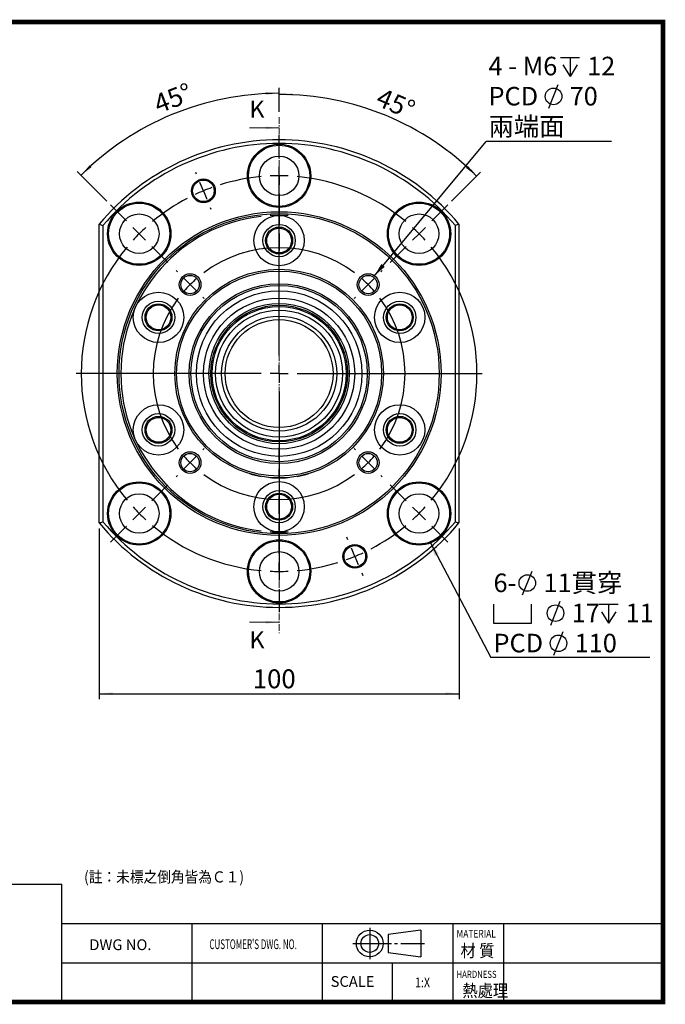
# Model space of a CAD drawing. Extents: x 0 to 297, y 0 to 211.
# Drawn here: x 159 to 297, y 0 to 211 of the extents above; entities that cross this region are included whole.
import ezdxf

# ---------------------------------------------------------------- set-up
doc = ezdxf.new("R2010")
doc.units = 0
doc.header["$LTSCALE"] = 5
doc.header["$MEASUREMENT"] = 0
doc.linetypes.add('CENTER', pattern=[0.6, 0.375, -0.075, 0.075, -0.075])
doc.layers.get('0').update_dxf_attribs({"linetype": 'CONTINUOUS'})
doc.layers.add('03', color=3, linetype='CONTINUOUS')
doc.layers.add('FORMAT', color=7, linetype='CONTINUOUS')
doc.styles.add('EE', font='ITALICC.SHX', dxfattribs={"width": 0.8, "height": 5})
doc.styles.add('SIMPLEX', font='SIMPLEX.shx', dxfattribs={"width": 0.8, "bigfont": 'chineset.shx'})
doc.styles.add('SLDTEXTSTYLE0', font='TXT', dxfattribs={"width": 0.75})
doc.styles.add('SLDTEXTSTYLE1', font='TXT', dxfattribs={"width": 0.666667})
doc.styles.add('SLDTEXTSTYLE2', font='TXT', dxfattribs={"width": 0.75, "bigfont": 'bigfont'})
doc.styles.get("Standard").update_dxf_attribs({"font": 'TXT', "width": 0.8, "bigfont": 'CHINESET'})
doc.dimstyles.new('SLDDIMSTYLE0', dxfattribs={"dimtxt": 5.25, "dimasz": 3.75, "dimexe": 0, "dimexo": 0.0625, "dimgap": 1.3125, "dimtad": 1, "dimdec": 4, "dimlfac": 1.5, "dimzin": 12, "dimdsep": 46, "dimtxsty": 'SLDTEXTSTYLE0', "dimsah": 1, "dimcen": 0.09, "dimazin": 3, "dimtfac": 1, "dimtofl": 0, "dimtmove": 0, "dimatfit": 3, "dimfxl": 1, "dimfrac": 2, "dimtolj": 1, "dimtzin": 12, "dimarcsym": 0})
doc.dimstyles.new('SLDDIMSTYLE1', dxfattribs={"dimtxt": 5.25, "dimasz": 3.75, "dimexe": 0, "dimexo": 0.0625, "dimgap": 1.3125, "dimtad": 1, "dimrnd": 1e-09, "dimzin": 12, "dimdsep": 46, "dimtxsty": 'SLDTEXTSTYLE0', "dimsah": 1, "dimcen": 0.09, "dimadec": 0, "dimazin": 3, "dimtfac": 1, "dimtofl": 0, "dimtmove": 0, "dimatfit": 3, "dimfxl": 1, "dimfrac": 2, "dimtolj": 1, "dimtzin": 12, "dimarcsym": 0})
doc.dimstyles.new('SLDDIMSTYLE2', dxfattribs={"dimtxt": 0.18, "dimasz": 3.75, "dimexe": 0, "dimexo": 0.0625, "dimgap": 0, "dimtad": 0, "dimtih": 1, "dimtoh": 1, "dimdec": 0, "dimrnd": 1e-09, "dimzin": 0, "dimdsep": 46, "dimtxsty": 'Standard', "dimsah": 1, "dimcen": 0.09, "dimadec": 0, "dimazin": 0, "dimtfac": 3.75, "dimtdec": 0, "dimtofl": 0, "dimtmove": 0, "dimatfit": 3, "dimfxl": 1, "dimfrac": 2, "dimtolj": 1, "dimtzin": 0, "dimarcsym": 0})

# ---------------------------------------------------------------- blocks, each defined once
blk = doc.blocks.new('_D')
at = {"layer": 'FORMAT', "color": 7, "transparency": 16777216}
for p, q in [((307.77, 208.33), (307.77, 214.95)), ((259.83, 183.46), (251.59, 191.69))]:
    blk.add_line(p, q, dxfattribs=at)
blk.add_arc((307.77, 135.51), 77.94, 90, 135, dxfattribs=at)
for points in [[(307.77, 213.45), (304.01, 213.74), (304.03, 212.99)], [(252.65, 190.63), (255.63, 192.94), (255.11, 193.48)]]:
    blk.add_solid(points, dxfattribs=at)
at = {"layer": 'FORMAT', "color": 7, "transparency": 16777216, "insert": (272.36, 212.65), "char_height": 5.25, "attachment_point": 1, "rotation": 21.0937, "style": 'SLDTEXTSTYLE0'}
blk.add_mtext('45°', dxfattribs=at)
blk = doc.blocks.new('_D_1')
at = {"layer": 'FORMAT', "color": 7, "transparency": 16777216}
for p, q in [((307.77, 208.33), (307.77, 214.66)), ((355.71, 183.46), (363.73, 191.48))]:
    blk.add_line(p, q, dxfattribs=at)
blk.add_arc((307.77, 135.51), 77.65, 45, 90, dxfattribs=at)
for points in [[(307.77, 213.16), (311.51, 212.7), (311.52, 213.45)], [(362.67, 190.42), (360.22, 193.28), (359.7, 192.73)]]:
    blk.add_solid(points, dxfattribs=at)
at = {"layer": 'FORMAT', "color": 7, "transparency": 16777216, "insert": (336.37, 215.11), "char_height": 5.25, "attachment_point": 1, "rotation": 336.6584, "style": 'SLDTEXTSTYLE0'}
blk.add_mtext('45°', dxfattribs=at)
blk = doc.blocks.new('_D_2')
at = {"layer": 'FORMAT', "color": 7, "transparency": 16777216}
for p, q in [((257.77, 92.48), (257.77, 45.01)), ((357.77, 92.48), (357.77, 45.01)), ((257.77, 46.51), (357.77, 46.51))]:
    blk.add_line(p, q, dxfattribs=at)
for points in [[(257.77, 46.51), (261.52, 46.14), (261.52, 46.89)], [(357.77, 46.51), (354.02, 46.89), (354.02, 46.14)]]:
    blk.add_solid(points, dxfattribs=at)
at = {"layer": 'FORMAT', "color": 7, "transparency": 16777216, "insert": (300.45, 53.28), "char_height": 5.25, "attachment_point": 1, "style": 'SLDTEXTSTYLE0'}
blk.add_mtext('100', dxfattribs=at)
blk = doc.blocks.new('SW_SYMBOL_HOLE_DEPTH')
at = {"layer": 'FORMAT', "color": 0}
for p, q in [((0, 1312.5), (1200, 1312.5)), ((600, 1312.5), (600, 112.5)), ((150, 832.5), (600, 112.5)), ((1050, 832.5), (600, 112.5))]:
    blk.add_line(p, q, dxfattribs=at)
blk = doc.blocks.new('SW_SYMBOL_HOLE_DIAM')
at = {"layer": 'FORMAT', "color": 0}
blk.add_line((450, 0), (1050, 1500), dxfattribs=at)
blk.add_circle((750, 750), 525, dxfattribs=at)
blk = doc.blocks.new('SW_NOTE_0')
at = {"layer": 'FORMAT', "color": 0}
blk.add_line((34.85, 0), (0, 0), dxfattribs=at)
at = {"layer": 'FORMAT', "color": 0, "xscale": 0.0043935302734375, "yscale": 0.0043935302734375, "zscale": 0.0043935302734375}
for name, p in [('SW_SYMBOL_HOLE_DEPTH', (20.7, 17.61)), ('SW_SYMBOL_HOLE_DIAM', (15.45, 9.23))]:
    blk.add_blockref(name, p, dxfattribs=at)
at = {"layer": 'FORMAT', "color": 0, "char_height": 5.159, "attachment_point": 1}
for s, insert, style in [('4 - M6', (0.67, 23.55), 'SLDTEXTSTYLE1'), ('12', (28.08, 23.55), 'SLDTEXTSTYLE0'), ('PCD', (0.67, 15.17), 'SLDTEXTSTYLE0'), ('70', (23.23, 15.17), 'SLDTEXTSTYLE0'), ('兩端面', (0.67, 6.79), 'SLDTEXTSTYLE2')]:
    blk.add_mtext(s, dxfattribs=dict(at, insert=insert, style=style))
blk = doc.blocks.new('SW_SYMBOL_HOLE_SPOT')
at = {"layer": 'FORMAT', "color": 0}
for p, q in [((0, 1312.5), (0, 112.5)), ((2400, 112.5), (2400, 1312.5)), ((0, 112.5), (2400, 112.5))]:
    blk.add_line(p, q, dxfattribs=at)
blk = doc.blocks.new('SW_NOTE_1')
at = {"layer": 'FORMAT', "color": 0}
blk.add_line((44.16, 0), (0, 0), dxfattribs=at)
at = {"layer": 'FORMAT', "color": 0, "xscale": 0.0043935302734375, "yscale": 0.0043935302734375, "zscale": 0.0043935302734375}
for name, p in [('SW_SYMBOL_HOLE_DIAM', (6.81, 17.4)), ('SW_SYMBOL_HOLE_SPOT', (0.71, 9.02)), ('SW_SYMBOL_HOLE_DIAM', (14.65, 9.02)), ('SW_SYMBOL_HOLE_DEPTH', (30.06, 9.02)), ('SW_SYMBOL_HOLE_DIAM', (15.49, 0.64))]:
    blk.add_blockref(name, p, dxfattribs=at)
at = {"layer": 'FORMAT', "color": 0, "char_height": 5.159, "attachment_point": 1}
for s, insert, style in [('6-', (0.71, 23.33), 'SLDTEXTSTYLE0'), ('11貫穿', (14.6, 23.33), 'SLDTEXTSTYLE2'), ('17', (22.44, 14.96), 'SLDTEXTSTYLE0'), ('11', (37.44, 14.96), 'SLDTEXTSTYLE0'), ('PCD', (0.71, 6.58), 'SLDTEXTSTYLE0'), ('110', (23.28, 6.58), 'SLDTEXTSTYLE0')]:
    blk.add_mtext(s, dxfattribs=dict(at, insert=insert, style=style))
blk = doc.blocks.new('SW_CENTERMARKSYMBOL_0')
at = {"layer": 'FORMAT', "color": 0}
for p, q in [((0, 5), (0, 9.8)), ((0, 0), (0, 2.5)), ((0, 0), (0, -2.5)), ((0, -5), (0, -9.8)), ((0, -83), (0, -78.2)), ((0, -88), (0, -85.5)), ((0, -88), (0, -90.5)), ((0, -93), (0, -97.8))]:
    blk.add_line(p, q, dxfattribs=at)
for start, end in [(90, 93.2554), (86.7446, 90), (96.5109, 263.4891), (266.7446, 270), (270, 273.2554)]:
    blk.add_arc((0, -44), 44, start, end, dxfattribs=at)
blk = doc.blocks.new('SW_CENTERMARKSYMBOL_1')
at = {"layer": 'FORMAT', "color": 0}
for p, q in [((0, 5), (0, 8.4)), ((0, 0), (0, 2.5)), ((0, 0), (0, -2.5)), ((0, -5), (0, -8.4))]:
    blk.add_line(p, q, dxfattribs=at)
for start, end in [(253.404, 260.1214), (265.0607, 270), (270, 274.9393), (279.8786, 286.596)]:
    blk.add_arc((0, 29), 29, start, end, dxfattribs=at)
blk = doc.blocks.new('SW_CENTERMARKSYMBOL_2')
at = {"layer": 'FORMAT', "color": 0}
for p, q in [((0, 5), (0, 33.71)), ((-5, 0), (-33.71, 0)), ((0, 0), (-2.5, 0)), ((0, 0), (0, 2.5)), ((0, 0), (0, -2.5)), ((0, 0), (2.5, 0)), ((5, 0), (33.71, 0)), ((0, -5), (0, -33.71))]:
    blk.add_line(p, q, dxfattribs=at)
blk = doc.blocks.new('SW_CENTERMARKSYMBOL_3')
at = {"layer": 'FORMAT', "color": 0}
for p, q in [((0, 5), (0, 53.31)), ((-5, 0), (-53.31, 0)), ((0, 0), (-2.5, 0)), ((0, 0), (0, 2.5)), ((0, 0), (0, -2.5)), ((0, 0), (2.5, 0)), ((5, 0), (53.31, 0)), ((0, -5), (0, -53.31))]:
    blk.add_line(p, q, dxfattribs=at)
blk = doc.blocks.new('SW_CENTERMARKSYMBOL_4')
at = {"layer": 'FORMAT', "color": 0}
for p, q in [((-53.03, 53.03), (-53.4, 53.4)), ((3.54, 53.03), (3.91, 53.4)), ((-49.5, 49.5), (-51.27, 51.27)), ((-49.5, 49.5), (-47.73, 47.73)), ((-24.75, 29.75), (-24.75, 52)), ((0, 49.5), (-1.77, 47.73)), ((0, 49.5), (1.77, 51.27)), ((-45.96, 45.96), (-45.59, 45.59)), ((-3.54, 45.96), (-3.91, 45.59)), ((-29.75, 24.75), (-52, 24.75)), ((-24.75, 24.75), (-27.25, 24.75)), ((-24.75, 24.75), (-24.75, 27.25)), ((-24.75, 24.75), (-24.75, 22.25)), ((-24.75, 24.75), (-22.25, 24.75)), ((-19.75, 24.75), (2.5, 24.75)), ((-24.75, 19.75), (-24.75, -2.5)), ((-45.96, 3.54), (-45.59, 3.91)), ((-3.54, 3.54), (-3.91, 3.91)), ((-49.5, 0), (-47.73, 1.77)), ((0, 0), (-1.77, 1.77)), ((0, 0), (1.77, -1.77)), ((-49.5, 0), (-51.27, -1.77)), ((-53.03, -3.54), (-53.4, -3.91)), ((3.54, -3.54), (3.91, -3.91))]:
    blk.add_line(p, q, dxfattribs=at)
for start, end in [(53.1851, 126.8149), (135, 139.0926), (130.9074, 135), (45, 49.0926), (40.9074, 45), (143.1851, 216.8149), (323.1851, 36.8149), (220.9074, 225), (310.9074, 315), (315, 319.0926), (225, 229.0926), (233.1851, 306.8149)]:
    blk.add_arc((-24.75, 24.75), 35, start, end, dxfattribs=at)
blk = doc.blocks.new('SW_CENTERMARKSYMBOL_5')
at = {"layer": 'FORMAT', "color": 0}
for p, q in [((0, 5), (0, 56.44)), ((-5, 0), (-56.44, 0)), ((0, 0), (-2.5, 0)), ((0, 0), (0, 2.5)), ((0, 0), (0, -2.5)), ((0, 0), (2.5, 0)), ((5, 0), (56.44, 0)), ((0, -5), (0, -56.44))]:
    blk.add_line(p, q, dxfattribs=at)
blk = doc.blocks.new('SW_CENTERMARKSYMBOL_6')
at = {"layer": 'FORMAT', "color": 0}
for p, q in [((38.89, 21.11), (38.89, 27.41)), ((15.93, 16.54), (15.74, 17)), ((38.89, 16.11), (38.89, 18.61)), ((38.89, -33.89), (38.89, 17.55)), ((17.84, 11.92), (16.89, 14.23)), ((38.89, 16.11), (38.89, 13.61)), ((17.84, 11.92), (18.8, 9.61)), ((38.89, 11.11), (38.89, 4.81)), ((-3.54, 3.54), (-7.99, 7.99)), ((19.76, 7.3), (19.95, 6.84)), ((81.32, 3.54), (85.77, 7.99)), ((0, 0), (-1.77, 1.77)), ((0, 0), (1.77, -1.77)), ((77.78, 0), (76.01, -1.77)), ((77.78, 0), (79.55, 1.77)), ((3.54, -3.54), (7.99, -7.99)), ((74.25, -3.54), (69.79, -7.99)), ((38.89, -38.89), (38.89, -36.39)), ((33.89, -38.89), (-17.55, -38.89)), ((38.89, -38.89), (36.39, -38.89)), ((38.89, -38.89), (38.89, -41.39)), ((38.89, -38.89), (41.39, -38.89)), ((43.89, -38.89), (95.33, -38.89)), ((38.89, -43.89), (38.89, -95.33)), ((3.54, -74.25), (7.99, -69.79)), ((74.25, -74.25), (69.79, -69.79)), ((0, -77.78), (1.77, -76.01)), ((77.78, -77.78), (76.01, -76.01)), ((0, -77.78), (-1.77, -79.55)), ((77.78, -77.78), (79.55, -79.55)), ((-3.54, -81.32), (-7.99, -85.77)), ((81.32, -81.32), (85.77, -85.77)), ((38.89, -88.89), (38.89, -82.59)), ((58.03, -85.08), (57.72, -84.35)), ((59.94, -89.7), (58.98, -87.39)), ((59.94, -89.7), (60.9, -92.01)), ((38.89, -93.89), (38.89, -91.39)), ((38.89, -93.89), (38.89, -96.39)), ((61.85, -94.32), (62.16, -95.06)), ((38.89, -98.89), (38.89, -105.19))]:
    blk.add_line(p, q, dxfattribs=at)
for start, end in [(95.2087, 107.2913), (90, 92.6044), (87.3956, 90), (50.2087, 84.7913), (112.5, 115.1044), (109.8956, 112.5), (117.7087, 129.7913), (135, 137.6044), (132.3956, 135), (45, 47.6044), (42.3956, 45), (140.2087, 219.7913), (320.2087, 39.7913), (222.3956, 225), (315, 317.6044), (225, 227.6044), (312.3956, 315), (230.2087, 264.7913), (297.7087, 309.7913), (289.8956, 292.5), (292.5, 295.1044), (275.2087, 287.2913), (267.3956, 270), (270, 272.6044)]:
    blk.add_arc((38.89, -38.89), 55, start, end, dxfattribs=at)
blk = doc.blocks.new('A$C4ED6396D')
at = {"color": 7, "linetype": 'CENTER', "lineweight": 18}
blk.add_line((92.858101, 74.534675), (92.858101, -68.911982), dxfattribs=at)
at = {"color": 7, "linetype": 'Continuous', "lineweight": 18}
for p, q in [((84.608101, 71.534675), (92.858101, 71.534675)), ((84.608101, -65.911982), (92.858101, -65.911982))]:
    blk.add_line(p, q, dxfattribs=at)
at = {"color": 7, "linetype": 'Continuous', "lineweight": 25}
for p, q in [((42.858101, -38.314642), (42.858101, 44.751597)), ((43.858101, 44.388855), (43.858101, -37.9519)), ((141.858101, -37.9519), (141.858101, 44.388855)), ((142.858101, 44.751597), (142.858101, -38.314642))]:
    blk.add_line(p, q, dxfattribs=at)
for centre, radius in [((92.858101, 58.218477), 8.8), ((92.858101, 58.218477), 8.5), ((92.858101, 58.218477), 5.5), ((71.810512, 54.031852), 3.3), ((71.810512, 54.031852), 3), ((53.967228, 42.10935), 8.8), ((53.967228, 42.10935), 8.5), ((131.748974, 42.10935), 8.8), ((131.748974, 42.10935), 8.5), ((92.858101, 3.218477), 45), ((92.858101, 3.218477), 44.5), ((53.967228, 42.10935), 5.5), ((92.858101, 40.218477), 7), ((131.748974, 42.10935), 5.5), ((92.858101, 40.218477), 4.5), ((92.858101, 40.218477), 3.75), ((92.858101, 40.218477), 3.45), ((92.858101, 3.218477), 29), ((92.858101, 3.218477), 28.5), ((68.109363, 27.967215), 3.025), ((68.109363, 27.967215), 2.55), ((117.606838, 27.967215), 3.025), ((117.606838, 27.967215), 2.55), ((92.858101, 3.218477), 25), ((92.858101, 3.218477), 24.5), ((59.324713, 18.855353), 7), ((92.858101, 3.218477), 23), ((126.391489, 18.855353), 7), ((59.324713, 18.855353), 4.5), ((59.324713, 18.855353), 3.75), ((59.324713, 18.855353), 3.45), ((92.858101, 3.218477), 21), ((92.858101, 3.218477), 19.5), ((92.858101, 3.218477), 19), ((126.391489, 18.855353), 4.5), ((126.391489, 18.855353), 3.75), ((126.391489, 18.855353), 3.45), ((92.858101, 3.218477), 18.65), ((92.858101, 3.218477), 17.65), ((92.858101, 3.218477), 16), ((92.858101, 3.218477), 15), ((59.324713, -12.418398), 7), ((126.391489, -12.418398), 7), ((59.324713, -12.418398), 4.5), ((126.391489, -12.418398), 4.5), ((59.324713, -12.418398), 3.75), ((59.324713, -12.418398), 3.45), ((126.391489, -12.418398), 3.75), ((126.391489, -12.418398), 3.45), ((68.109363, -21.53026), 3.025), ((68.109363, -21.53026), 2.55), ((117.606838, -21.53026), 3.025), ((117.606838, -21.53026), 2.55), ((53.967228, -35.672396), 8.8), ((53.967228, -35.672396), 8.5), ((92.858101, -33.781523), 7), ((131.748974, -35.672396), 8.8), ((131.748974, -35.672396), 8.5), ((92.858101, -33.781523), 4.5), ((92.858101, -33.781523), 3.75), ((53.967228, -35.672396), 5.5), ((92.858101, -33.781523), 3.45), ((131.748974, -35.672396), 5.5), ((92.858101, -51.781523), 8.8), ((92.858101, -51.781523), 8.5), ((92.858101, -51.781523), 5.5), ((113.90569, -47.594897), 3.3), ((113.90569, -47.594897), 3)]:
    blk.add_circle(centre, radius, dxfattribs=at)
for radius, start, end in [(65, 39.71513723, 140.28486277), (64, 40.03737313, 139.96262687), (65, 219.71513723, 320.28486277), (64, 220.03737313, 319.96262687)]:
    blk.add_arc((92.858101, 3.218477), radius, start, end, dxfattribs=at)
for points in [[(42.858101, 44.751597), (43.191524, 44.631178), (43.524858, 44.510268), (43.858101, 44.388855)], [(142.858101, 44.751597), (142.524678, 44.631178), (142.191343, 44.510268), (141.858101, 44.388855)], [(42.858101, -38.314642), (43.191524, -38.194224), (43.524858, -38.073314), (43.858101, -37.9519)], [(141.858101, -37.9519), (142.191343, -38.073314), (142.524678, -38.194224), (142.858101, -38.314642)]]:
    blk.add_open_spline(points, degree=3, dxfattribs=at)
at = {"color": 7, "linetype": 'Continuous', "lineweight": 18}
for points in [[(92.858101, 71.534675), (89.108101, 71.909675), (89.108101, 71.159675)], [(92.858101, -65.911982), (89.108101, -65.536982), (89.108101, -66.286982)]]:
    blk.add_solid(points, dxfattribs=at)
at = {"layer": 'FORMAT', "color": 7}
for name, p in [('SW_NOTE_0', (150.398851, 67.760042)), ('SW_CENTERMARKSYMBOL_6', (53.967228, 42.10935)), ('SW_CENTERMARKSYMBOL_5', (92.858101, 3.218477)), ('SW_CENTERMARKSYMBOL_3', (92.858101, 3.218477)), ('SW_CENTERMARKSYMBOL_0', (92.858101, 47.218477)), ('SW_CENTERMARKSYMBOL_4', (117.606838, -21.53026)), ('SW_CENTERMARKSYMBOL_2', (92.858101, 3.218477)), ('SW_CENTERMARKSYMBOL_1', (92.858101, -25.781523)), ('SW_NOTE_1', (151.745005, -75.701496))]:
    blk.add_blockref(name, p, dxfattribs=at)
at = {"color": 7, "linetype": 'Continuous', "char_height": 4.7625, "attachment_point": 1, "style": 'SLDTEXTSTYLE0'}
for insert in [(84.608101, 79.095691), (84.608101, -68.429801)]:
    blk.add_mtext('K', dxfattribs=dict(at, insert=insert))
at = {"layer": 'FORMAT', "color": 7}
for base, line1, line2, picture, middle in [((63.03117, 75.227059), ((92.858101, 74.534675), (92.858101, -68.911982)), ((45.976921, 50.099657), (61.957534, 34.119044)), '_D', (64.807356, 75.93737)), ((122.57316, 74.956977), ((139.73928, 50.099657), (123.758667, 34.119044)), ((92.858101, 74.534675), (92.858101, -68.911982)), '_D_1', (123.623722, 74.512752))]:
    dim = blk.add_angular_dim_2l(base=base, line1=line1, line2=line2, dimstyle='SLDDIMSTYLE0', dxfattribs=at)
    dim.commit()
    dim.dimension.update_dxf_attribs({"geometry": picture, "text_midpoint": middle, "dimtype": 130, "insert": (-214.908842, -132.294765)})
dim = blk.add_linear_dim(base=(142.858101, -85.781523), p1=(42.858101, -38.314642), p2=(142.858101, -38.314642), dimstyle='SLDDIMSTYLE1', dxfattribs=at)
dim.commit()
dim.dimension.update_dxf_attribs({"geometry": '_D_2', "text_midpoint": (91.363095, -85.781523), "dimtype": 128, "insert": (-214.908842, -132.294765)})
for points in [[(119.357136, 30.434416), (150.398851, 67.760042)], [(134.934516, -43.875585), (151.745005, -75.701496)]]:
    blk.add_leader(points, dimstyle='SLDDIMSTYLE2', dxfattribs=at)

msp = doc.modelspace()

# ---------------------------------------------------------------- linework, layer by layer
at = {"color": 3}
for p, q in [((0, 25.29), (167.94, 25.29)), ((167.94, 0), (167.94, 25.29)), ((167.94, 16.82), (297, 16.82)), ((195.94, 0), (195.94, 16.82)), ((223.94, 0), (223.94, 16.82)), ((234.05, 15.95), (234.05, 9.2)), ((245.02, 15.44), (237.99, 14.46)), ((245.02, 15.44), (245.02, 9.68)), ((251.94, 16.82), (297, 16.82)), ((251.94, 0), (251.94, 16.82)), ((262.79, 16.82), (262.79, 0.42)), ((237.99, 14.46), (237.99, 10.66)), ((230.45, 12.56), (238.69, 12.56)), ((237.99, 10.66), (245.02, 9.68)), ((239.38, 12.56), (239.97, 12.56)), ((240.71, 12.56), (245.77, 12.56)), ((167.94, 8.41), (297, 8.41)), ((238.94, 0), (238.94, 8.41))]:
    msp.add_line(p, q, dxfattribs=at)
at = {"const_width": 0.987}
msp.add_lwpolyline([(0, 0), (297, 0), (297, 210.41), (0, 210.41)], close=True, dxfattribs=at)
at = {"color": 3}
for radius in [2.88, 1.9]:
    msp.add_circle((234.05, 12.56), radius, dxfattribs=at)

# ---------------------------------------------------------------- block references
at = {"xscale": 0.7722, "yscale": 0.7722, "zscale": 0.7722}
msp.add_blockref('A$C4ED6396D', (142.89, 132.43), dxfattribs=at)

# ---------------------------------------------------------------- texts
at = {"color": 3, "style": 'SIMPLEX', "width": 0.8}
for s, height, p in [('MATERIAL', 1.653, (252.66, 13.84)), ('HARDNESS', 1.527, (252.67, 5.18)), ('1:X', 2.099, (243.77, 3.15))]:
    msp.add_text(s, height=height, dxfattribs=at).set_placement(p)
at = {"color": 3, "style": 'EE'}
for s, p in [('DWG NO.', (173.85, 11.14)), ('SCALE', (225.66, 3.25))]:
    msp.add_text(s, height=2.315, dxfattribs=at).set_placement(p)
at = {"color": 3, "width": 0.9}
for s, p in [('材 質', (253.53, 9.67)), ('熱處理', (253.94, 1.11))]:
    msp.add_text(s, height=2.664, dxfattribs=at).set_placement(p)
at = {"layer": '03', "width": 0.9}
msp.add_text('(%%U註：未標之倒角皆為Ｃ１)', height=2.3948, dxfattribs=at).set_placement((172.73, 25.66))
at = {"layer": '03', "style": 'SIMPLEX', "width": 0.6}
msp.add_text("CUSTOMER'S DWG. NO.", height=2.0971, dxfattribs=at).set_placement((199.63, 11.36))

doc.saveas('drawing.dxf')
